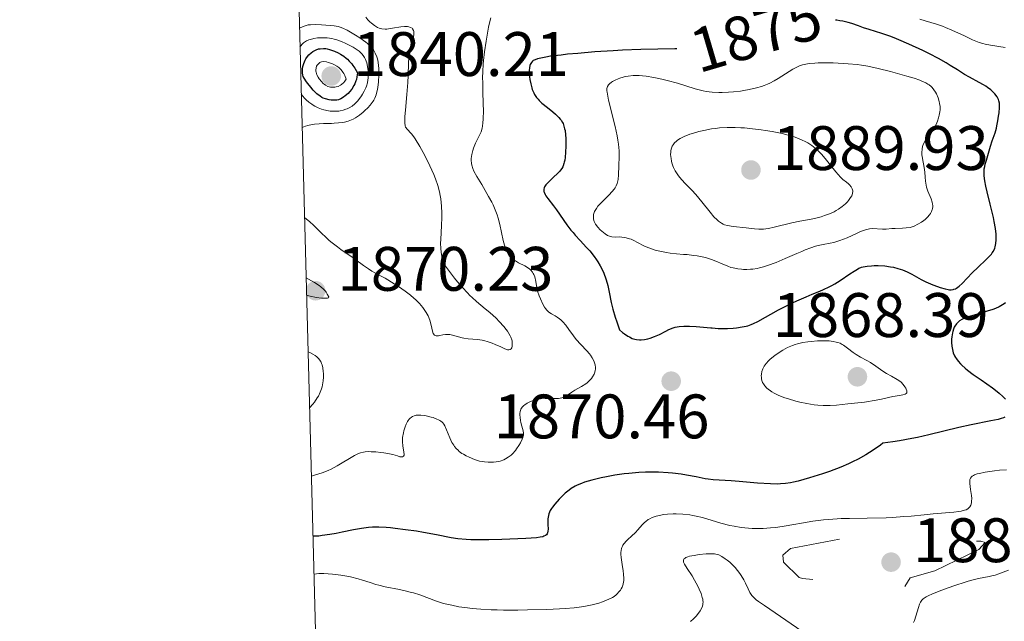
# Model space of a CAD drawing. Units: metres. Extents: x 680928 to 685461, y 4755873 to 4758961.
# Drawn here: x 681819 to 681977, y 4756846 to 4756942 of the extents above; entities that cross this region are included whole.
import ezdxf
from ezdxf.enums import TextEntityAlignment as Align

# ---------------------------------------------------------------- set-up
doc = ezdxf.new("R2010")
doc.units = ezdxf.units.M
doc.header["$MEASUREMENT"] = 0
doc.linetypes.add('DGN Style 3', pattern=[76.65322, 54.7523, -21.90092])
doc.linetypes.add('DGN Style 5', pattern=[38.32661, 16.42569, -21.90092])
for name, color, linetype, lineweight in [('Carátula', 7, 'Continuous', 0), ('Elementos auxiliares', 7, 'Continuous', 0), ('Relieve y altimetría', 7, 'Continuous', 0), ('Textos de rotulación', 7, 'Continuous', 0)]:
    doc.layers.add(name, color=color, linetype=linetype, lineweight=lineweight)
doc.styles.add('Style-arial', font='arial.shx', dxfattribs={"bigfont": 'arialbig.shx'})
doc.styles.add('Style-ariali', font='ariali.shx', dxfattribs={"bigfont": 'arialibig.shx'})

# ---------------------------------------------------------------- blocks, each defined once
blk = doc.blocks.new('5PATER')
at = {"layer": 'Relieve y altimetría', "linetype": 'Continuous', "lineweight": 0}
h = blk.add_hatch(color=250, dxfattribs=at)
edge = h.paths.add_edge_path()
edge.add_ellipse((0, 0), major_axis=(-1.1, -1.11), ratio=0.999422, start_angle=0, end_angle=360)
blk = doc.blocks.new('5PATER_1')
at = {"layer": 'Relieve y altimetría', "linetype": 'Continuous', "lineweight": 0}
h = blk.add_hatch(color=250, dxfattribs=at)
edge = h.paths.add_edge_path()
edge.add_ellipse((0, 0), major_axis=(-1.1, -1.11), ratio=0.999422, start_angle=0, end_angle=360)

msp = doc.modelspace()

# ---------------------------------------------------------------- linework, layer by layer
at = {"layer": 'Carátula', "color": 7, "linetype": 'Continuous', "lineweight": 0}
msp.add_3dface([(681007.78, 4755872.71), (685461.18, 4755992.13), (685381.56, 4758961.08), (680928.16, 4758841.65)], dxfattribs=at)
at = {"layer": 'Elementos auxiliares', "color": 250, "linetype": 'Continuous', "lineweight": 0}
msp.add_3dface([(681881.45, 4756289.9), (685281.34, 4756381.07), (685218.7, 4758694.51), (681819.94, 4758603.33)], dxfattribs=at)
at = {"layer": 'Relieve y altimetría', "color": 36, "linetype": 'Continuous', "lineweight": 0, "flags": 128}
for points, elevation in [([(681874.72, 4756942.24), (681875.04, 4756941.84), (681875.39, 4756941.49), (681875.63, 4756941.28), (681876.12, 4756940.92), (681876.63, 4756940.63), (681876.89, 4756940.52), (681877.32, 4756940.41), (681877.81, 4756940.36), (681878.08, 4756940.36), (681878.38, 4756940.39), (681879.01, 4756940.48), (681880.33, 4756940.7), (681880.94, 4756940.76), (681881.41, 4756940.75), (681881.62, 4756940.72), (681881.9, 4756940.62), (681882.12, 4756940.48)], 1865), ([(681894.69, 4756942.17), (681894.54, 4756941.55), (681894.35, 4756940.65), (681893.95, 4756938.43), (681893.68, 4756936.71), (681893.51, 4756935.34), (681893.46, 4756934.68), (681893.4, 4756933.64), (681893.39, 4756932.5), (681893.4, 4756931.86), (681893.44, 4756930.43), (681893.5, 4756928.39), (681893.51, 4756927.38), (681893.48, 4756926), (681893.43, 4756925.39), (681893.35, 4756924.86), (681893.29, 4756924.54), (681893.14, 4756923.98), (681893.05, 4756923.74), (681892.86, 4756923.3), (681892.27, 4756922.17), (681892.15, 4756921.91), (681891.93, 4756921.37), (681891.8, 4756920.96), (681891.65, 4756920.33), (681891.57, 4756919.72), (681891.55, 4756919.44), (681891.59, 4756918.9), (681891.64, 4756918.63), (681891.82, 4756918.1), (681891.99, 4756917.71), (681892.48, 4756916.81), (681893.24, 4756915.55), (681894.35, 4756913.65), (681894.85, 4756912.73), (681895.06, 4756912.3), (681895.41, 4756911.49), (681895.69, 4756910.71), (681895.85, 4756910.2), (681896.11, 4756909.15), (681896.68, 4756906.62), (681896.88, 4756905.85), (681896.99, 4756905.5), (681897.23, 4756904.9), (681897.36, 4756904.64)], 1870), ([(681864.15, 4756940.53), (681864.76, 4756940.79), (681865.04, 4756940.89), (681865.55, 4756941.01), (681865.89, 4756941.05), (681866.63, 4756941.07), (681867.65, 4756941.03), (681869.07, 4756940.93), (681869.7, 4756940.86), (681870.35, 4756940.75), (681870.64, 4756940.68), (681871.05, 4756940.53), (681871.78, 4756940.17), (681873.09, 4756939.39), (681873.8, 4756938.94), (681874.75, 4756938.25), (681875.01, 4756938.04), (681875.45, 4756937.64), (681875.78, 4756937.27), (681875.96, 4756937.02), (681876.26, 4756936.5), (681876.49, 4756935.93), (681876.59, 4756935.61), (681876.71, 4756935.08), (681876.79, 4756934.48), (681876.81, 4756934.14), (681876.83, 4756933.78), (681876.83, 4756933.02), (681876.76, 4756931.96), (681876.71, 4756931.44), (681876.6, 4756930.73), (681876.46, 4756930.12), (681876.38, 4756929.84), (681876.18, 4756929.34), (681876.02, 4756929.03), (681875.9, 4756928.84), (681875.62, 4756928.44), (681875.44, 4756928.22), (681875.04, 4756927.78), (681874.6, 4756927.35), (681874.31, 4756927.08), (681873.72, 4756926.6), (681873.12, 4756926.2), (681872.73, 4756925.99), (681872.48, 4756925.88), (681871.94, 4756925.68), (681871.34, 4756925.52), (681871, 4756925.45), (681870.4, 4756925.37), (681869.69, 4756925.32), (681869.28, 4756925.3), (681868, 4756925.29), (681867.3, 4756925.26), (681866.57, 4756925.19), (681866.2, 4756925.13), (681865.47, 4756924.97), (681865.1, 4756924.85), (681864.57, 4756924.64)], 1860), ([(681976.78, 4756937.41), (681974.46, 4756937.77), (681973.62, 4756937.94), (681973.23, 4756938.04), (681972.63, 4756938.23), (681971.6, 4756938.65), (681970.3, 4756939.26), (681968.31, 4756940.19), (681967.3, 4756940.61), (681966.81, 4756940.8), (681965.86, 4756941.13), (681964.05, 4756941.68), (681963.17, 4756941.96)], 1870), ([(681882.12, 4756940.48), (681882.21, 4756940.38), (681882.34, 4756940.15), (681882.38, 4756940.01), (681882.41, 4756939.76), (681882.4, 4756939.48), (681882.29, 4756938.8), (681881.88, 4756937.17), (681881.7, 4756936.28), (681881.63, 4756935.84), (681881.55, 4756934.93), (681881.48, 4756932.96), (681881.43, 4756931.83), (681881.28, 4756929.91), (681881.05, 4756927.41), (681880.97, 4756926.4), (681880.95, 4756926), (681880.96, 4756925.37), (681881.03, 4756924.94), (681881.1, 4756924.73), (681881.16, 4756924.62), (681881.3, 4756924.42), (681881.49, 4756924.21), (681881.82, 4756923.87), (681882.03, 4756923.63), (681882.4, 4756923.15), (681882.61, 4756922.84), (681883.35, 4756921.63), (681883.9, 4756920.65), (681884.63, 4756919.23), (681884.98, 4756918.51), (681885.62, 4756917.13), (681885.89, 4756916.44), (681886.25, 4756915.41), (681886.53, 4756914.36), (681886.63, 4756913.82), (681886.72, 4756913.26), (681886.83, 4756912.12), (681886.87, 4756911), (681886.88, 4756910.29), (681886.84, 4756909.02), (681886.77, 4756907.91), (681886.69, 4756906.76), (681886.68, 4756906.22), (681886.72, 4756905.36), (681886.78, 4756904.78), (681886.89, 4756904.07), (681886.95, 4756903.75), (681887.11, 4756903.21), (681887.23, 4756902.95), (681887.48, 4756902.52), (681888.08, 4756901.68), (681888.91, 4756900.63), (681889.39, 4756900.04), (681890.18, 4756899.13), (681890.97, 4756898.25), (681891.36, 4756897.86), (681891.73, 4756897.5), (681892.43, 4756896.86), (681893.8, 4756895.74), (681894.52, 4756895.14), (681895.54, 4756894.2), (681896.05, 4756893.69), (681896.76, 4756892.9), (681897.17, 4756892.39), (681897.36, 4756892.13), (681897.59, 4756891.77), (681897.78, 4756891.42), (681897.88, 4756891.2), (681898.03, 4756890.79), (681898.08, 4756890.6), (681898.13, 4756890.25), (681898.13, 4756889.94), (681898.11, 4756889.76), (681898.03, 4756889.48), (681897.94, 4756889.32), (681897.8, 4756889.2), (681897.57, 4756889.15), (681897.37, 4756889.19), (681897.21, 4756889.23), (681896.82, 4756889.38), (681896.27, 4756889.63), (681895.38, 4756890.04), (681894.9, 4756890.24), (681894.13, 4756890.51), (681893.73, 4756890.62), (681893.34, 4756890.71), (681892.55, 4756890.82), (681891.07, 4756890.94), (681890.4, 4756891.02), (681890.1, 4756891.08), (681889.55, 4756891.23), (681888.57, 4756891.53), (681888.13, 4756891.62), (681887.9, 4756891.64), (681887.47, 4756891.62), (681887.05, 4756891.55), (681886.56, 4756891.45), (681886.34, 4756891.41), (681886.09, 4756891.39), (681885.98, 4756891.4)], 1865), ([(681963.83, 4756918.58), (681963.66, 4756919.38), (681963.59, 4756919.75), (681963.52, 4756920.27), (681963.5, 4756920.61), (681963.53, 4756921.23), (681963.59, 4756921.6), (681963.64, 4756921.78), (681963.75, 4756922.06), (681964.04, 4756922.53), (681964.47, 4756923.1), (681965.15, 4756924.03), (681965.48, 4756924.56), (681965.63, 4756924.83), (681965.9, 4756925.41), (681966, 4756925.68), (681966.18, 4756926.2), (681966.28, 4756926.6), (681966.37, 4756927.17), (681966.4, 4756927.45), (681966.4, 4756927.98), (681966.34, 4756928.48), (681966.28, 4756928.8), (681966.1, 4756929.41), (681965.85, 4756930), (681965.7, 4756930.28), (681965.44, 4756930.67), (681965.15, 4756931.03), (681964.98, 4756931.2), (681964.65, 4756931.47), (681964.46, 4756931.59), (681964.13, 4756931.77), (681963.52, 4756932.05), (681963.16, 4756932.19), (681962.26, 4756932.5), (681961.13, 4756932.84), (681958.5, 4756933.58), (681956.55, 4756934.07), (681954.87, 4756934.43), (681953.85, 4756934.6), (681953.17, 4756934.69), (681951.74, 4756934.83), (681950.15, 4756934.93), (681949.32, 4756934.96), (681948.09, 4756934.98), (681946.95, 4756934.97), (681946.42, 4756934.94), (681945.6, 4756934.87), (681945.23, 4756934.82), (681944.71, 4756934.71), (681944.46, 4756934.65), (681943.99, 4756934.49), (681943.64, 4756934.34), (681942.93, 4756933.97), (681941.75, 4756933.21), (681940.57, 4756932.45), (681939.92, 4756932.08), (681939.23, 4756931.73), (681938.87, 4756931.57), (681938.31, 4756931.34), (681937.93, 4756931.21), (681937.13, 4756930.97), (681935.91, 4756930.69), (681935.08, 4756930.55), (681934.53, 4756930.47), (681933.44, 4756930.35), (681932.64, 4756930.3), (681931.61, 4756930.26), (681931.12, 4756930.26), (681930.05, 4756930.31), (681929.06, 4756930.42), (681928.59, 4756930.5), (681928.15, 4756930.59), (681927.29, 4756930.81), (681924.48, 4756931.71), (681922.87, 4756932.15), (681922.01, 4756932.37), (681920.71, 4756932.65), (681919.47, 4756932.85), (681918.89, 4756932.92), (681918.36, 4756932.96), (681918.03, 4756932.97), (681917.41, 4756932.96), (681916.6, 4756932.87), (681916.13, 4756932.78), (681915.84, 4756932.71), (681915.3, 4756932.54), (681915.03, 4756932.43), (681914.53, 4756932.21), (681914.1, 4756931.97), (681913.94, 4756931.86), (681913.66, 4756931.63), (681913.49, 4756931.46), (681913.33, 4756931.22), (681913.27, 4756931.08), (681913.23, 4756930.82), (681913.24, 4756930.5), (681913.25, 4756930.3), (681913.31, 4756929.95), (681913.5, 4756929.04), (681914.53, 4756924.79)], 1880), ([(681914.53, 4756924.79), (681914.85, 4756923.3), (681914.97, 4756922.62), (681915.06, 4756921.99), (681915.16, 4756920.92), (681915.18, 4756920.02), (681915.12, 4756918.51), (681915.09, 4756917.08), (681915.01, 4756916.38), (681914.91, 4756915.92), (681914.84, 4756915.7), (681914.7, 4756915.36), (681914.52, 4756915.04), (681914.39, 4756914.83), (681914.08, 4756914.42), (681913.56, 4756913.84), (681912.53, 4756912.84), (681912, 4756912.31), (681911.79, 4756912.08), (681911.54, 4756911.75), (681911.34, 4756911.42), (681911.26, 4756911.25), (681911.15, 4756910.93), (681911.11, 4756910.76), (681911.08, 4756910.49), (681911.09, 4756910.08), (681911.16, 4756909.79), (681911.21, 4756909.65), (681911.3, 4756909.43), (681911.43, 4756909.2), (681911.76, 4756908.76), (681912.15, 4756908.34), (681912.42, 4756908.09), (681912.96, 4756907.66), (681913.31, 4756907.44), (681913.47, 4756907.36), (681913.8, 4756907.25), (681914.03, 4756907.2), (681914.56, 4756907.17), (681915.23, 4756907.18), (681915.63, 4756907.16), (681916.07, 4756907.1), (681916.3, 4756907.05), (681916.81, 4756906.91), (681917.08, 4756906.81), (681917.5, 4756906.62), (681918.12, 4756906.29), (681919.14, 4756905.76), (681919.78, 4756905.49), (681920.53, 4756905.22), (681920.95, 4756905.09), (681921.66, 4756904.9), (681922.74, 4756904.69), (681923.34, 4756904.59), (681924.34, 4756904.48), (681925.46, 4756904.39), (681926.06, 4756904.36), (681927.05, 4756904.25), (681927.64, 4756904.16), (681928.68, 4756903.95), (681929.14, 4756903.83), (681929.94, 4756903.59), (681930.6, 4756903.33), (681931.64, 4756902.87), (681932.52, 4756902.5), (681933.03, 4756902.33), (681933.37, 4756902.24), (681934.11, 4756902.1), (681934.7, 4756902.03), (681935.03, 4756902), (681935.57, 4756901.99), (681936.17, 4756902.02), (681936.5, 4756902.05), (681937.21, 4756902.16), (681937.59, 4756902.25), (681938.2, 4756902.41), (681938.85, 4756902.61), (681940.25, 4756903.13), (681941.7, 4756903.74), (681943.52, 4756904.54), (681944.33, 4756904.88), (681944.87, 4756905.11), (681945.78, 4756905.46), (681946.54, 4756905.7), (681946.97, 4756905.82), (681947.74, 4756905.99), (681948.86, 4756906.19), (681949.45, 4756906.31), (681950.09, 4756906.49), (681950.43, 4756906.6), (681951.56, 4756907.05), (681953.08, 4756907.74), (681953.73, 4756908.03), (681954.5, 4756908.33), (681954.91, 4756908.45), (681955.14, 4756908.5), (681955.59, 4756908.53), (681957.22, 4756908.42), (681957.82, 4756908.45), (681958.72, 4756908.52), (681959.23, 4756908.54)], 1880), ([(681950.89, 4756916.36), (681950.53, 4756916.73), (681949.79, 4756917.57), (681948.29, 4756919.44), (681947.52, 4756920.33), (681946.83, 4756921.03), (681946.48, 4756921.35), (681945.92, 4756921.79), (681945.31, 4756922.18), (681944.99, 4756922.36), (681944.29, 4756922.71), (681943.91, 4756922.86), (681943.3, 4756923.09), (681942.63, 4756923.3), (681942.16, 4756923.43), (681941.18, 4756923.68), (681939.62, 4756924), (681938.56, 4756924.18), (681937.85, 4756924.28), (681936.49, 4756924.46), (681935.2, 4756924.58), (681934.59, 4756924.62), (681933.71, 4756924.66), (681932.43, 4756924.65), (681931.18, 4756924.58), (681930.56, 4756924.51), (681929.94, 4756924.42), (681928.71, 4756924.19), (681927.92, 4756924), (681927.42, 4756923.87), (681926.47, 4756923.57), (681925.55, 4756923.2), (681925.16, 4756923.01), (681924.93, 4756922.88), (681924.51, 4756922.61), (681924.34, 4756922.47), (681924.03, 4756922.18), (681923.8, 4756921.87), (681923.67, 4756921.65), (681923.6, 4756921.5), (681923.5, 4756921.19), (681923.44, 4756920.91), (681923.42, 4756920.72), (681923.4, 4756920.32), (681923.46, 4756919.71), (681923.53, 4756919.3), (681923.6, 4756919.03), (681923.76, 4756918.52), (681923.87, 4756918.25), (681924.12, 4756917.73), (681924.42, 4756917.25), (681924.64, 4756916.94), (681925.13, 4756916.35), (681925.78, 4756915.68), (681926.8, 4756914.63), (681927.4, 4756913.96), (681928.38, 4756912.77), (681929.71, 4756911.12), (681930.3, 4756910.42), (681930.81, 4756909.9), (681931.05, 4756909.69), (681931.5, 4756909.37), (681931.8, 4756909.22), (681932.01, 4756909.14), (681932.47, 4756909.01), (681933.38, 4756908.85), (681935.44, 4756908.62), (681936.77, 4756908.46), (681937.47, 4756908.42), (681938.21, 4756908.44), (681938.62, 4756908.48), (681939.04, 4756908.54), (681939.95, 4756908.73), (681942.77, 4756909.44), (681944.02, 4756909.7), (681945.57, 4756909.98), (681946.35, 4756910.14), (681947.42, 4756910.42), (681947.96, 4756910.59), (681948.76, 4756910.89), (681949.5, 4756911.22), (681949.85, 4756911.41), (681950.18, 4756911.6), (681950.78, 4756912.02), (681951.3, 4756912.48), (681951.61, 4756912.8), (681951.79, 4756913.01), (681952.12, 4756913.46), (681952.3, 4756913.77), (681952.37, 4756913.93), (681952.44, 4756914.17), (681952.47, 4756914.43), (681952.46, 4756914.56), (681952.39, 4756914.84), (681952.33, 4756914.98), (681952.2, 4756915.2), (681951.94, 4756915.52), (681951.77, 4756915.68), (681951.47, 4756915.94), (681950.89, 4756916.36)], 1885), ([(681959.23, 4756908.54), (681960.39, 4756908.57), (681961.01, 4756908.62), (681961.64, 4756908.72), (681961.96, 4756908.81), (681962.27, 4756908.92), (681962.88, 4756909.2), (681963.45, 4756909.55), (681963.8, 4756909.81), (681964.02, 4756909.99), (681964.42, 4756910.36), (681964.74, 4756910.74), (681964.87, 4756910.94), (681965.04, 4756911.23), (681965.16, 4756911.54), (681965.2, 4756911.69), (681965.24, 4756912.02), (681965.24, 4756912.18), (681965.22, 4756912.44), (681965.16, 4756912.71), (681964.97, 4756913.28), (681964.48, 4756914.49), (681964.26, 4756915.13), (681964.18, 4756915.45), (681964.07, 4756916.1), (681964.01, 4756916.73), (681963.96, 4756917.51), (681963.93, 4756917.87), (681963.83, 4756918.58)], 1880), ([(681885.98, 4756891.4), (681885.83, 4756891.44), (681885.71, 4756891.51), (681885.5, 4756891.8), (681885.43, 4756891.96), (681885.26, 4756892.63), (681884.99, 4756893.75), (681884.8, 4756894.33), (681884.68, 4756894.61), (681884.4, 4756895.13), (681884.07, 4756895.63), (681883.83, 4756895.94), (681883.3, 4756896.55), (681882.72, 4756897.14), (681882.41, 4756897.43), (681881.89, 4756897.87), (681881.01, 4756898.55), (681879.98, 4756899.26), (681879.25, 4756899.73), (681877.82, 4756900.59), (681876.87, 4756901.11), (681875.72, 4756901.74), (681875.18, 4756902.08), (681874.35, 4756902.65), (681873.17, 4756903.52), (681872.51, 4756903.99), (681871.79, 4756904.48), (681870.75, 4756905.19), (681870.2, 4756905.59), (681869.35, 4756906.26), (681868.91, 4756906.63), (681868.46, 4756907.03), (681867.56, 4756907.9), (681866.37, 4756909.06), (681865.79, 4756909.59), (681865.23, 4756910.07), (681864.96, 4756910.28)], 1865), ([(681897.36, 4756904.64), (681897.65, 4756904.19), (681897.87, 4756903.93), (681898.03, 4756903.77), (681898.39, 4756903.49), (681898.62, 4756903.35), (681899.1, 4756903.08), (681900.1, 4756902.58), (681900.54, 4756902.32), (681900.91, 4756902.04), (681901.07, 4756901.9), (681901.34, 4756901.57), (681901.48, 4756901.34), (681901.57, 4756901.17), (681901.7, 4756900.81), (681901.87, 4756900.1), (681902.04, 4756899.06), (681902.16, 4756898.54), (681902.4, 4756897.77), (681902.6, 4756897.29), (681903.02, 4756896.44), (681903.29, 4756895.98), (681903.42, 4756895.78), (681903.63, 4756895.51), (681903.97, 4756895.18), (681904.37, 4756894.91), (681904.97, 4756894.58), (681905.28, 4756894.39), (681905.68, 4756894.11), (681905.89, 4756893.94), (681906.19, 4756893.65), (681906.66, 4756893.12), (681907.15, 4756892.44), (681907.89, 4756891.39), (681908.32, 4756890.84), (681909.05, 4756890.02), (681910.02, 4756888.99), (681910.43, 4756888.52), (681910.61, 4756888.3), (681910.9, 4756887.89), (681911.11, 4756887.51), (681911.22, 4756887.27), (681911.35, 4756886.8), (681911.41, 4756886.35), (681911.4, 4756886.13), (681911.35, 4756885.8), (681911.26, 4756885.47), (681911.19, 4756885.3), (681910.94, 4756884.84), (681910.77, 4756884.61), (681910.47, 4756884.27), (681910.1, 4756883.93), (681909.88, 4756883.77), (681909.15, 4756883.3), (681908.11, 4756882.71), (681907.64, 4756882.43), (681907.23, 4756882.15), (681906.73, 4756881.81), (681906.47, 4756881.66), (681906.18, 4756881.55), (681906.02, 4756881.5), (681905.76, 4756881.44), (681905.48, 4756881.41), (681904.83, 4756881.38), (681903.37, 4756881.38), (681902.64, 4756881.33), (681902.29, 4756881.28), (681901.63, 4756881.13), (681901.04, 4756880.93), (681900.69, 4756880.77), (681900.48, 4756880.66), (681900.11, 4756880.42), (681899.94, 4756880.29), (681899.68, 4756880.01), (681899.5, 4756879.71), (681899.42, 4756879.5), (681899.39, 4756879.34), (681899.35, 4756879), (681899.35, 4756878.8), (681899.38, 4756878.35), (681899.44, 4756877.89), (681899.5, 4756877.58), (681899.65, 4756877), (681899.87, 4756876.24), (681899.91, 4756875.85), (681899.89, 4756875.56), (681899.87, 4756875.41), (681899.8, 4756875.16), (681899.7, 4756874.9), (681899.42, 4756874.31), (681899.17, 4756873.91), (681898.81, 4756873.37), (681898.61, 4756873.11), (681898.15, 4756872.6), (681897.93, 4756872.38), (681897.48, 4756872.02), (681897.04, 4756871.76), (681896.75, 4756871.62), (681896.18, 4756871.43), (681895.54, 4756871.3), (681895.11, 4756871.25)], 1870), ([(681865.28, 4756897.89), (681865.86, 4756897.73), (681866.86, 4756897.51), (681867.65, 4756897.41), (681868.06, 4756897.39), (681868.28, 4756897.39), (681868.61, 4756897.42), (681868.81, 4756897.47), (681868.83, 4756897.62), (681868.57, 4756898.05), (681868.4, 4756898.35), (681868.28, 4756898.53), (681868, 4756898.85), (681867.58, 4756899.23), (681867.29, 4756899.45), (681866.54, 4756899.93), (681866.07, 4756900.2), (681865.21, 4756900.65)], 1870), ([(681865.76, 4756879.92), (681866.26, 4756880.48), (681866.54, 4756880.83), (681867, 4756881.49), (681867.19, 4756881.8), (681867.48, 4756882.39), (681867.68, 4756882.93), (681867.77, 4756883.27), (681867.89, 4756883.9), (681867.93, 4756884.23), (681867.97, 4756884.83), (681867.96, 4756885.37), (681867.93, 4756885.7), (681867.86, 4756886.28), (681867.75, 4756886.77), (681867.68, 4756886.98), (681867.55, 4756887.29), (681867.37, 4756887.57), (681867.26, 4756887.71), (681867.03, 4756887.95), (681866.9, 4756888.07), (681866.67, 4756888.25), (681866.27, 4756888.5), (681865.8, 4756888.73), (681865.53, 4756888.83)], 1870), ([(681895.11, 4756871.25), (681894.83, 4756871.24), (681894.27, 4756871.24), (681893.7, 4756871.29), (681893.4, 4756871.33), (681892.91, 4756871.43), (681892.08, 4756871.68), (681891.22, 4756872.03), (681890.76, 4756872.25), (681890.31, 4756872.51), (681890.08, 4756872.65), (681889.66, 4756872.97), (681889.46, 4756873.15), (681889.18, 4756873.43), (681888.92, 4756873.74), (681888.77, 4756873.96), (681888.49, 4756874.41), (681888.14, 4756875.11), (681887.63, 4756876.4), (681887.35, 4756877.03), (681887.21, 4756877.29), (681887.04, 4756877.51), (681886.94, 4756877.61), (681886.71, 4756877.8), (681886.58, 4756877.88), (681886.36, 4756878.01), (681886.1, 4756878.13), (681885.5, 4756878.35), (681885.2, 4756878.44), (681884.6, 4756878.59), (681884.14, 4756878.67), (681883.5, 4756878.75), (681882.99, 4756878.75), (681882.77, 4756878.73), (681882.45, 4756878.65), (681882.17, 4756878.53), (681882.04, 4756878.44), (681881.79, 4756878.23), (681881.67, 4756878.1), (681881.5, 4756877.88), (681881.4, 4756877.71), (681881.2, 4756877.32), (681881.02, 4756876.88), (681880.82, 4756876.25), (681880.74, 4756875.92), (681880.62, 4756875.17), (681880.6, 4756874.82), (681880.59, 4756874.47), (681880.65, 4756873.84), (681880.82, 4756872.83), (681880.86, 4756872.48), (681880.85, 4756872.35), (681880.76, 4756872.18), (681880.61, 4756872.09), (681880.48, 4756872.08), (681880.18, 4756872.12), (681879.8, 4756872.24), (681879.07, 4756872.46), (681878.54, 4756872.58), (681877.63, 4756872.74), (681877.12, 4756872.8), (681876.33, 4756872.88), (681875.58, 4756872.92), (681875.24, 4756872.93), (681874.64, 4756872.9), (681874.37, 4756872.86), (681873.89, 4756872.75), (681873.58, 4756872.64), (681872.94, 4756872.32), (681870.17, 4756870.64), (681869.23, 4756870.14), (681868.71, 4756869.9), (681867.8, 4756869.55), (681866.7, 4756869.21), (681866.05, 4756869.03)], 1870), ([(681977.04, 4756870.03), (681975.88, 4756869.95), (681975.1, 4756869.87), (681973.63, 4756869.66), (681972.7, 4756869.46), (681972.31, 4756869.36), (681971.9, 4756869.21), (681971.73, 4756869.14), (681971.53, 4756869.01), (681971.42, 4756868.92), (681971.26, 4756868.71), (681971.18, 4756868.47), (681971.15, 4756868.28), (681971.16, 4756867.84), (681971.29, 4756866.86), (681971.42, 4756865.91), (681971.46, 4756865.44), (681971.45, 4756865.01), (681971.44, 4756864.82), (681971.38, 4756864.56), (681971.33, 4756864.4), (681971.18, 4756864.13), (681971.08, 4756864.01), (681970.84, 4756863.81), (681970.55, 4756863.65), (681970.31, 4756863.57), (681969.77, 4756863.43), (681969.42, 4756863.36), (681968.61, 4756863.26), (681965.3, 4756862.98), (681963.89, 4756862.85), (681961.79, 4756862.65), (681960.64, 4756862.55), (681958.8, 4756862.43), (681957.83, 4756862.38), (681954.76, 4756862.31), (681951.97, 4756862.27), (681950.61, 4756862.23), (681948.68, 4756862.12), (681947.78, 4756862.04), (681946.11, 4756861.83), (681944.59, 4756861.59), (681942.73, 4756861.24), (681941.86, 4756861.08), (681940.17, 4756860.84), (681939.36, 4756860.75), (681938.16, 4756860.67), (681936.99, 4756860.65), (681936.41, 4756860.67), (681935.83, 4756860.7), (681934.68, 4756860.83), (681933.56, 4756861.01), (681932.83, 4756861.16), (681931.43, 4756861.51), (681928.48, 4756862.39), (681927.49, 4756862.63), (681926.97, 4756862.74), (681926.44, 4756862.82), (681925.34, 4756862.93), (681924.26, 4756862.98), (681923.78, 4756862.98), (681922.88, 4756862.93), (681922.26, 4756862.87), (681921.84, 4756862.8), (681921.08, 4756862.62), (681920.43, 4756862.39), (681920.06, 4756862.21), (681919.83, 4756862.08), (681919.42, 4756861.79), (681919.22, 4756861.61), (681918.85, 4756861.24), (681918.17, 4756860.45), (681917.8, 4756860.04), (681917.15, 4756859.44), (681916.57, 4756858.92), (681916.3, 4756858.66), (681915.96, 4756858.26), (681915.78, 4756857.99), (681915.71, 4756857.85), (681915.62, 4756857.63), (681915.57, 4756857.48), (681915.5, 4756857.17), (681915.47, 4756856.82)], 1880), ([(681915.47, 4756856.82), (681915.47, 4756856.58), (681915.51, 4756856.02), (681915.67, 4756854.93), (681915.84, 4756853.88), (681915.9, 4756853.37), (681915.94, 4756852.66), (681915.92, 4756852.33), (681915.89, 4756852.13), (681915.82, 4756851.77), (681915.64, 4756851.29), (681915.49, 4756851.01), (681915.38, 4756850.84), (681915.14, 4756850.53), (681914.85, 4756850.22), (681914.69, 4756850.08), (681914.36, 4756849.82), (681914.11, 4756849.67), (681913.55, 4756849.37), (681912.89, 4756849.09), (681912.52, 4756848.96), (681911.92, 4756848.76), (681910.89, 4756848.48), (681909.82, 4756848.26), (681909.18, 4756848.15), (681908.02, 4756848.01), (681906.55, 4756847.88), (681905.68, 4756847.83), (681903.64, 4756847.74), (681900.56, 4756847.66), (681898.99, 4756847.64), (681896.73, 4756847.65), (681895.69, 4756847.67), (681894.75, 4756847.7), (681893.1, 4756847.78), (681891.74, 4756847.9), (681890.95, 4756847.99), (681889.61, 4756848.18), (681888.46, 4756848.4), (681887.93, 4756848.51), (681887.16, 4756848.71), (681886, 4756849.08), (681883.35, 4756850.05), (681882.34, 4756850.37), (681881.81, 4756850.52), (681881.26, 4756850.65), (681880.11, 4756850.9), (681877.84, 4756851.35), (681876.8, 4756851.59), (681876.32, 4756851.73), (681875.42, 4756852.03), (681874.19, 4756852.44), (681873.51, 4756852.65), (681872.32, 4756852.94), (681871.4, 4756853.1), (681870.75, 4756853.2), (681869.42, 4756853.36), (681868.02, 4756853.46), (681867.22, 4756853.46), (681866.88, 4756853.45), (681866.47, 4756853.39)], 1880), ([(681945.19, 4756843.68), (681938.36, 4756848.35), (681937.42, 4756849.03), (681937.07, 4756849.29), (681936.58, 4756849.73), (681936.36, 4756849.97), (681936.24, 4756850.12), (681936.06, 4756850.42), (681935.76, 4756851.03), (681935.33, 4756851.96), (681935.08, 4756852.46), (681934.68, 4756853.14), (681934.45, 4756853.48), (681934.09, 4756853.98), (681933.7, 4756854.45), (681933.49, 4756854.67), (681933.28, 4756854.88), (681932.84, 4756855.28), (681932.4, 4756855.63), (681932.11, 4756855.84), (681931.56, 4756856.19), (681931.07, 4756856.44), (681930.81, 4756856.52), (681930.38, 4756856.61), (681929.85, 4756856.64), (681929.54, 4756856.63), (681929.05, 4756856.61), (681927.97, 4756856.5), (681927.15, 4756856.37), (681926.43, 4756856.22), (681926.14, 4756856.13), (681925.83, 4756856.01), (681925.71, 4756855.95), (681925.57, 4756855.85), (681925.44, 4756855.61), (681925.44, 4756855.43), (681925.48, 4756855.29), (681925.62, 4756854.96), (681926.05, 4756854.26), (681926.82, 4756853.08), (681927.23, 4756852.4), (681927.74, 4756851.45), (681927.96, 4756850.97), (681928.25, 4756850.28), (681928.45, 4756849.64), (681928.52, 4756849.36), (681928.56, 4756849.1), (681928.57, 4756848.94), (681928.56, 4756848.64), (681928.54, 4756848.51), (681928.48, 4756848.25), (681928.38, 4756848), (681928.09, 4756847.51), (681927.69, 4756846.96), (681927.46, 4756846.67), (681927.04, 4756846.25), (681926.56, 4756845.83)], 1885), ([(681962.17, 4756845.66), (681962.31, 4756845.98), (681962.55, 4756846.67), (681962.95, 4756848.03), (681963.15, 4756848.6), (681963.29, 4756848.91), (681963.37, 4756849.04), (681963.5, 4756849.23), (681963.73, 4756849.45), (681963.87, 4756849.55), (681964.21, 4756849.76), (681964.49, 4756849.91), (681965.2, 4756850.23), (681966.68, 4756850.82), (681967.55, 4756851.14), (681968.91, 4756851.63), (681970.26, 4756852.06), (681970.9, 4756852.25), (681971.49, 4756852.41), (681972.54, 4756852.66), (681974.24, 4756853), (681974.91, 4756853.14), (681975.22, 4756853.23), (681975.79, 4756853.41), (681977.36, 4756854.03)], 1880)]:
    msp.add_lwpolyline(points, dxfattribs=dict(at, elevation=elevation))
at = {"layer": 'Relieve y altimetría', "color": 36, "linetype": 'Continuous', "lineweight": 30, "elevation": 1875, "flags": 128}
for points in [[(681973.46, 4756918.05), (681973.53, 4756918.45), (681973.63, 4756918.79), (681973.84, 4756919.42), (681974.45, 4756921.69), (681974.75, 4756922.54), (681975.2, 4756923.81), (681975.4, 4756924.52), (681975.49, 4756924.9), (681975.64, 4756925.69), (681975.76, 4756926.47), (681975.82, 4756926.97), (681975.88, 4756927.83), (681975.89, 4756928.33), (681975.88, 4756928.54), (681975.81, 4756928.89), (681975.74, 4756929.11), (681975.68, 4756929.24), (681975.52, 4756929.52), (681975.16, 4756930), (681974.93, 4756930.25), (681974.51, 4756930.65), (681973.99, 4756931.05), (681973.69, 4756931.26), (681973.37, 4756931.46), (681972.67, 4756931.85), (681971.11, 4756932.67), (681970.33, 4756933.11), (681969.18, 4756933.83), (681968.03, 4756934.56), (681967.36, 4756934.97), (681966.17, 4756935.64), (681964.73, 4756936.4), (681963.66, 4756936.92), (681961.44, 4756937.96), (681959.82, 4756938.65), (681959.07, 4756938.96), (681958.37, 4756939.22), (681957.11, 4756939.66), (681955.07, 4756940.3), (681954.2, 4756940.58), (681953.37, 4756940.87), (681952.3, 4756941.24), (681951.75, 4756941.41), (681950.88, 4756941.62), (681950.42, 4756941.7), (681949.94, 4756941.76), (681949.7, 4756941.77)], [(681924.4, 4756937.22), (681924.05, 4756937.21), (681918.65, 4756937.08), (681915.72, 4756936.97), (681914.23, 4756936.89), (681911.31, 4756936.71), (681908.57, 4756936.48), (681906.92, 4756936.33), (681905.92, 4756936.22), (681904.23, 4756936.01), (681903.49, 4756935.9), (681902.4, 4756935.68), (681902.14, 4756935.61), (681901.75, 4756935.47), (681901.48, 4756935.33), (681901.36, 4756935.24), (681901.19, 4756935.04), (681901, 4756934.71), (681900.93, 4756934.52), (681900.86, 4756934.18), (681900.83, 4756933.76), (681900.83, 4756933.51), (681900.89, 4756932.73), (681900.94, 4756932.3), (681901.06, 4756931.64), (681901.22, 4756931), (681901.32, 4756930.7), (681901.54, 4756930.16), (681901.67, 4756929.91), (681901.98, 4756929.45), (681902.23, 4756929.15), (681902.42, 4756928.95), (681902.85, 4756928.55), (681903.76, 4756927.83), (681904.62, 4756927.14), (681905.03, 4756926.79), (681905.57, 4756926.26), (681905.79, 4756926), (681905.92, 4756925.83), (681906.14, 4756925.46), (681906.23, 4756925.28), (681906.37, 4756924.88), (681906.48, 4756924.46), (681906.54, 4756924.15), (681906.62, 4756923.47), (681906.65, 4756922.9), (681906.67, 4756921.65), (681906.63, 4756920.71), (681906.55, 4756919.85), (681906.49, 4756919.46), (681906.42, 4756919.12), (681906.37, 4756918.92), (681906.24, 4756918.55), (681906.17, 4756918.39), (681906.01, 4756918.09), (681905.82, 4756917.82), (681905.68, 4756917.65), (681905.36, 4756917.31), (681904.7, 4756916.71), (681903.83, 4756915.89), (681903.49, 4756915.51), (681903.26, 4756915.17), (681903.19, 4756915.01), (681903.14, 4756914.79), (681903.17, 4756914.46), (681903.21, 4756914.31), (681903.37, 4756913.97), (681903.5, 4756913.76), (681903.82, 4756913.3), (681904.68, 4756912.17), (681905.18, 4756911.5), (681906.83, 4756909.13), (681907.48, 4756908.29), (681907.82, 4756907.88), (681908.18, 4756907.46), (681908.94, 4756906.64), (681909.98, 4756905.52), (681910.49, 4756904.95), (681911.21, 4756904.04), (681911.55, 4756903.56), (681911.76, 4756903.24), (681912.15, 4756902.57), (681912.5, 4756901.89), (681912.71, 4756901.43), (681913.08, 4756900.5), (681913.29, 4756899.8), (681913.38, 4756899.45), (681913.6, 4756898.4), (681913.92, 4756896.73), (681914.19, 4756895.66), (681914.57, 4756894.37), (681914.81, 4756893.62), (681915.26, 4756892.36), (681915.74, 4756891.96), (681916.04, 4756891.73), (681916.57, 4756891.37), (681916.82, 4756891.22), (681917.27, 4756891), (681917.67, 4756890.86), (681917.93, 4756890.81), (681918.42, 4756890.76)], [(681918.42, 4756890.76), (681918.69, 4756890.76), (681919.24, 4756890.81), (681919.78, 4756890.92), (681920.14, 4756891.02), (681920.85, 4756891.28), (681921.63, 4756891.64), (681922.63, 4756892.15), (681923.13, 4756892.39), (681923.79, 4756892.66), (681924.15, 4756892.77), (681924.76, 4756892.9), (681925.51, 4756892.96), (681925.94, 4756892.97), (681926.42, 4756892.95), (681927.49, 4756892.88), (681929.84, 4756892.67), (681930.03, 4756892.66), (681930.98, 4756892.6), (681931.51, 4756892.58), (681932.49, 4756892.58), (681933.37, 4756892.62), (681933.9, 4756892.67), (681934.83, 4756892.82), (681935.44, 4756892.95), (681935.72, 4756893.02), (681936.25, 4756893.2), (681936.61, 4756893.35), (681937.34, 4756893.71), (681940.64, 4756895.57), (681941.56, 4756896.05), (681942.87, 4756896.69), (681943.54, 4756896.99), (681945.02, 4756897.64), (681945.98, 4756898.03), (681947.21, 4756898.53), (681947.81, 4756898.79), (681948.7, 4756899.21), (681949.14, 4756899.44), (681949.59, 4756899.69), (681950.46, 4756900.24), (681952.03, 4756901.31), (681952.68, 4756901.75), (681953.22, 4756902.07), (681953.45, 4756902.19), (681953.75, 4756902.31), (681953.88, 4756902.36), (681954.16, 4756902.44), (681954.76, 4756902.54), (681955.49, 4756902.6), (681955.89, 4756902.62), (681956.55, 4756902.62), (681957.58, 4756902.57), (681958.51, 4756902.44), (681958.98, 4756902.35), (681959.69, 4756902.16), (681960.41, 4756901.92), (681960.78, 4756901.77), (681961.15, 4756901.6), (681961.89, 4756901.23), (681963.4, 4756900.42), (681964.15, 4756900.03), (681965.27, 4756899.53), (681965.99, 4756899.26), (681966.43, 4756899.11), (681967.24, 4756898.88), (681967.7, 4756898.79), (681967.9, 4756898.76), (681968.2, 4756898.75), (681968.48, 4756898.79), (681968.61, 4756898.83), (681968.88, 4756898.93), (681969.02, 4756899.01), (681969.23, 4756899.15), (681969.45, 4756899.32), (681969.92, 4756899.75), (681971.56, 4756901.47), (681972.51, 4756902.39), (681973.73, 4756903.53), (681974.24, 4756904.04), (681974.6, 4756904.44), (681974.75, 4756904.64), (681974.93, 4756904.92), (681975.14, 4756905.37), (681975.22, 4756905.62), (681975.32, 4756906.16), (681975.36, 4756906.74), (681975.37, 4756907.07), (681975.34, 4756907.61), (681975.25, 4756908.55), (681975.06, 4756909.67), (681974.93, 4756910.29), (681974.42, 4756912.41), (681973.93, 4756914.36), (681973.72, 4756915.28), (681973.56, 4756916.12), (681973.5, 4756916.49), (681973.45, 4756917), (681973.43, 4756917.3), (681973.44, 4756917.82), (681973.46, 4756918.05)], [(681976.88, 4756896.67), (681976.62, 4756896.5), (681976.09, 4756896.19), (681975.82, 4756896.04), (681975.24, 4756895.78), (681974.83, 4756895.62), (681973.92, 4756895.32), (681972.78, 4756894.99), (681971.26, 4756894.57), (681970.62, 4756894.35), (681970.34, 4756894.24), (681969.89, 4756894.02), (681969.53, 4756893.78), (681969.34, 4756893.62), (681969.03, 4756893.3), (681968.78, 4756892.97), (681968.68, 4756892.79), (681968.54, 4756892.48), (681968.43, 4756892.12), (681968.38, 4756891.91), (681968.29, 4756891.25), (681968.26, 4756890.89), (681968.25, 4756890.32), (681968.29, 4756889.76), (681968.32, 4756889.48), (681968.37, 4756889.22), (681968.52, 4756888.71), (681968.73, 4756888.24), (681968.89, 4756887.94), (681969.02, 4756887.74), (681969.31, 4756887.36), (681969.69, 4756886.93), (681969.91, 4756886.71), (681970.41, 4756886.27), (681970.79, 4756885.95), (681971.72, 4756885.26), (681972.99, 4756884.36), (681974.76, 4756883.1), (681975.53, 4756882.51), (681975.86, 4756882.24), (681976.42, 4756881.74), (681976.84, 4756881.29)], [(681976.75, 4756878.41), (681976.53, 4756878.33), (681976.14, 4756878.2), (681975.69, 4756878.08), (681974.54, 4756877.84), (681971.39, 4756877.21)], [(681971.39, 4756877.21), (681969.4, 4756876.77), (681964.64, 4756875.61), (681962.83, 4756875.2), (681961.88, 4756875.01), (681959.91, 4756874.65), (681958.88, 4756874.49), (681957.29, 4756874.28), (681956.89, 4756873.96), (681956.05, 4756873.35), (681955.17, 4756872.78), (681954.57, 4756872.41), (681953.35, 4756871.74), (681952.42, 4756871.28), (681951.8, 4756870.99), (681950.56, 4756870.45), (681948.76, 4756869.76), (681947.62, 4756869.37), (681945.59, 4756868.73), (681943.77, 4756868.23), (681943.01, 4756868.06), (681942.55, 4756867.97), (681941.71, 4756867.84), (681940.93, 4756867.78), (681940.42, 4756867.76), (681939.35, 4756867.78), (681937.26, 4756867.9), (681934.33, 4756868.15), (681933.04, 4756868.25), (681930.2, 4756868.45), (681929.37, 4756868.54), (681928.93, 4756868.61), (681927.45, 4756868.89), (681925.91, 4756869.18), (681925.07, 4756869.32), (681923.7, 4756869.49), (681922.98, 4756869.55), (681921.47, 4756869.63), (681920.77, 4756869.64), (681919.37, 4756869.63), (681918.31, 4756869.58), (681916.74, 4756869.46), (681915.98, 4756869.37), (681914.51, 4756869.16), (681913.14, 4756868.91), (681912.3, 4756868.73), (681910.82, 4756868.37), (681909.65, 4756868.03), (681909.15, 4756867.86), (681908.48, 4756867.57), (681908.16, 4756867.41), (681907.54, 4756867.02), (681907.22, 4756866.79), (681906.58, 4756866.28), (681905.97, 4756865.71), (681905.58, 4756865.32), (681904.9, 4756864.56), (681904.53, 4756864.08), (681904.38, 4756863.85), (681904.19, 4756863.51), (681903.98, 4756863), (681903.9, 4756862.74), (681903.82, 4756862.2), (681903.81, 4756861.91), (681903.81, 4756861.32), (681903.83, 4756860.57), (681903.8, 4756860.24), (681903.73, 4756859.95), (681903.67, 4756859.82), (681903.57, 4756859.67), (681903.4, 4756859.52), (681903.18, 4756859.41), (681903.01, 4756859.35), (681902.56, 4756859.26), (681901.97, 4756859.19), (681900.26, 4756859.07), (681896.46, 4756858.9), (681894.36, 4756858.85), (681892.39, 4756858.84), (681891.52, 4756858.85), (681890.75, 4756858.89), (681889.45, 4756859.01), (681888.34, 4756859.19), (681886, 4756859.67), (681883.95, 4756860.04), (681882.82, 4756860.22), (681881.09, 4756860.47), (681879.44, 4756860.68), (681878.69, 4756860.75), (681878.01, 4756860.81), (681876.81, 4756860.87), (681875.8, 4756860.86), (681875.19, 4756860.82), (681874.05, 4756860.67), (681872.76, 4756860.43), (681870.95, 4756860.05), (681870, 4756859.87), (681869.02, 4756859.7), (681867.78, 4756859.53), (681867.23, 4756859.46), (681866.56, 4756859.41)], [(681866.56, 4756859.41), (681866.31, 4756859.41)]]:
    msp.add_lwpolyline(points, dxfattribs=at)
at = {"layer": 'Relieve y altimetría', "color": 27, "linetype": 'DGN Style 3', "lineweight": 0, "flags": 128}
for points, elevation in [([(681864.23, 4756937.53), (681864.41, 4756937.76), (681864.54, 4756937.91), (681864.81, 4756938.16), (681864.97, 4756938.27), (681865.29, 4756938.47), (681865.64, 4756938.63), (681865.89, 4756938.72), (681866.43, 4756938.86), (681867.02, 4756938.95), (681867.33, 4756938.97), (681867.81, 4756938.98), (681868.56, 4756938.94), (681869.33, 4756938.83), (681869.71, 4756938.74), (681870.09, 4756938.63), (681870.84, 4756938.37), (681871.54, 4756938.07), (681871.97, 4756937.86), (681872.73, 4756937.46), (681873.36, 4756937.06), (681873.68, 4756936.83), (681873.86, 4756936.67), (681874.16, 4756936.36), (681874.42, 4756936), (681874.53, 4756935.8), (681874.69, 4756935.49), (681874.88, 4756934.97), (681875.02, 4756934.4), (681875.08, 4756934), (681875.11, 4756933.72), (681875.14, 4756933.15), (681875.12, 4756932.55), (681875.09, 4756932.24), (681875, 4756931.77), (681874.85, 4756931.26), (681874.75, 4756931), (681874.5, 4756930.45), (681874.21, 4756929.95), (681874.06, 4756929.71), (681873.8, 4756929.35), (681873.4, 4756928.86), (681873.19, 4756928.63), (681872.97, 4756928.43), (681872.54, 4756928.08), (681872.08, 4756927.8), (681871.77, 4756927.64), (681871.56, 4756927.56), (681871.13, 4756927.42), (681870.63, 4756927.31), (681870.41, 4756927.28), (681869.94, 4756927.24), (681869.59, 4756927.24), (681869.05, 4756927.28), (681868.77, 4756927.32), (681868.03, 4756927.49), (681867.66, 4756927.6), (681867.11, 4756927.81), (681866.59, 4756928.06), (681866.34, 4756928.2), (681866.1, 4756928.35), (681865.65, 4756928.68), (681865.22, 4756929.06), (681864.95, 4756929.33), (681864.43, 4756929.96)], 1855), ([(681871.61, 4756932.36), (681871.38, 4756932.02), (681871.21, 4756931.83), (681870.87, 4756931.52), (681870.7, 4756931.4), (681870.35, 4756931.22), (681870, 4756931.12), (681869.77, 4756931.08), (681869.33, 4756931.08), (681869.1, 4756931.11), (681868.68, 4756931.22), (681868.31, 4756931.41), (681868.08, 4756931.57), (681867.93, 4756931.7), (681867.66, 4756931.97), (681867.29, 4756932.44), (681867.13, 4756932.69), (681866.94, 4756933.08), (681866.81, 4756933.46), (681866.77, 4756933.64), (681866.76, 4756933.82), (681866.79, 4756934.15), (681866.89, 4756934.44), (681866.98, 4756934.61), (681867.06, 4756934.71), (681867.22, 4756934.89), (681867.4, 4756935.03), (681867.51, 4756935.09), (681867.68, 4756935.15), (681868.02, 4756935.18), (681868.47, 4756935.12), (681868.74, 4756935.05), (681869.31, 4756934.87), (681869.63, 4756934.73), (681870.11, 4756934.46), (681870.43, 4756934.22), (681870.58, 4756934.08), (681870.8, 4756933.85), (681871.08, 4756933.49), (681871.21, 4756933.28), (681871.39, 4756932.94), (681871.61, 4756932.36)], 1845), ([(681949.9, 4756880.36), (681948.87, 4756880.3), (681948.2, 4756880.29), (681947.76, 4756880.3), (681946.91, 4756880.35), (681946.29, 4756880.42), (681945.12, 4756880.59), (681944.04, 4756880.82), (681943.38, 4756880.99), (681942.2, 4756881.34), (681941.63, 4756881.53), (681940.68, 4756881.89), (681939.95, 4756882.24), (681939.56, 4756882.46), (681939.34, 4756882.61), (681938.95, 4756882.9), (681938.77, 4756883.07), (681938.45, 4756883.4), (681938.21, 4756883.75), (681938.09, 4756883.98), (681938.03, 4756884.14), (681937.93, 4756884.48), (681937.88, 4756884.82), (681937.87, 4756885), (681937.88, 4756885.28), (681937.95, 4756885.7), (681938.1, 4756886.13), (681938.2, 4756886.34), (681938.32, 4756886.56), (681938.63, 4756886.99), (681939.01, 4756887.41), (681939.31, 4756887.7), (681940.02, 4756888.28), (681940.87, 4756888.85), (681941.33, 4756889.13), (681942.08, 4756889.52), (681942.86, 4756889.85), (681943.26, 4756890), (681943.67, 4756890.12), (681944.5, 4756890.32), (681945.31, 4756890.46), (681945.84, 4756890.52), (681946.83, 4756890.59), (681947.8, 4756890.62), (681948.37, 4756890.61), (681948.71, 4756890.59), (681949.32, 4756890.52), (681949.84, 4756890.42), (681950.09, 4756890.35), (681950.44, 4756890.21), (681950.8, 4756890.01), (681950.99, 4756889.89), (681951.61, 4756889.44), (681952.53, 4756888.74), (681953.01, 4756888.42), (681953.73, 4756888), (681954.74, 4756887.47), (681955.28, 4756887.16), (681956.13, 4756886.58), (681957.28, 4756885.76), (681957.85, 4756885.4), (681958.64, 4756884.96), (681959.58, 4756884.45), (681960, 4756884.16), (681960.18, 4756884), (681960.52, 4756883.65), (681960.79, 4756883.28), (681960.93, 4756883.05), (681961.01, 4756882.9), (681961.1, 4756882.64), (681961.12, 4756882.52), (681961.09, 4756882.32), (681960.98, 4756882.19), (681960.85, 4756882.12), (681960.49, 4756882.01), (681959.93, 4756881.9), (681958.88, 4756881.7), (681958.2, 4756881.55), (681957.04, 4756881.28), (681956.19, 4756881.12), (681954.37, 4756880.84), (681951.67, 4756880.53), (681949.9, 4756880.36)], 1870)]:
    msp.add_lwpolyline(points, dxfattribs=dict(at, elevation=elevation))
at = {"layer": 'Relieve y altimetría', "color": 27, "linetype": 'DGN Style 3', "lineweight": 30, "elevation": 1850, "flags": 128}
msp.add_lwpolyline([(681873.42, 4756933.36), (681873.32, 4756932.72), (681873.23, 4756932.33), (681873.15, 4756932.09), (681872.98, 4756931.64), (681872.83, 4756931.33), (681872.5, 4756930.79), (681872.15, 4756930.34), (681871.9, 4756930.09), (681871.43, 4756929.68), (681871.19, 4756929.5), (681870.75, 4756929.25), (681870.37, 4756929.09), (681870.13, 4756929.04), (681869.69, 4756929), (681869.21, 4756929.02), (681868.89, 4756929.06), (681868.3, 4756929.2), (681867.92, 4756929.35), (681867.74, 4756929.44), (681867.44, 4756929.63), (681866.94, 4756930.04), (681866.36, 4756930.63), (681865.96, 4756931.08), (681865.47, 4756931.68), (681865.26, 4756931.96), (681864.91, 4756932.5), (681864.76, 4756932.81), (681864.7, 4756933), (681864.62, 4756933.4), (681864.61, 4756933.82), (681864.63, 4756934.04), (681864.69, 4756934.38), (681864.83, 4756934.88), (681865.05, 4756935.38), (681865.17, 4756935.59), (681865.44, 4756935.98), (681865.67, 4756936.24), (681866.04, 4756936.58), (681866.3, 4756936.77), (681866.47, 4756936.88), (681866.82, 4756937.05), (681867.2, 4756937.18), (681867.45, 4756937.23), (681867.97, 4756937.26), (681868.34, 4756937.24), (681868.56, 4756937.21), (681868.95, 4756937.11), (681869.74, 4756936.83), (681870.35, 4756936.56), (681870.69, 4756936.38), (681871.23, 4756936.02), (681871.61, 4756935.72), (681871.8, 4756935.54), (681872.1, 4756935.25), (681872.49, 4756934.79), (681872.69, 4756934.53), (681872.98, 4756934.1), (681873.42, 4756933.36)], dxfattribs=at)
at = {"layer": 'Relieve y altimetría', "color": 27, "linetype": 'DGN Style 5', "lineweight": 0, "elevation": 1882.5, "flags": 128}
msp.add_lwpolyline([(681960.79, 4756851.42), (681961.62, 4756852.77), (681965.57, 4756853.9), (681972.59, 4756857.29), (681973.62, 4756858.41), (681972.91, 4756858.63), (681966.57, 4756858.93), (681958.4, 4756858.5), (681950.57, 4756858.98), (681942.54, 4756857.47), (681941.3, 4756856.39), (681941.43, 4756855.31), (681943.94, 4756852.84), (681944.45, 4756852.68), (681949.22, 4756852.18), (681952.02, 4756850.88), (681953.82, 4756850.5), (681958.93, 4756850.7), (681960.79, 4756851.42)], dxfattribs=at)

# ---------------------------------------------------------------- block references
at = {"layer": 'Relieve y altimetría', "color": 250, "linetype": 'Continuous', "lineweight": 0}
for name, p in [('5PATER_1', (681869.22, 4756932.87, 1840.21)), ('5PATER', (681936.22, 4756917.87, 1889.93)), ('5PATER', (681866.73, 4756898.6, 1870.23)), ('5PATER', (681923.49, 4756884.17, 1870.46)), ('5PATER_1', (681953.22, 4756884.87, 1868.39)), ('5PATER', (681958.59, 4756855.29, 1884.84))]:
    msp.add_blockref(name, p, dxfattribs=at)

# ---------------------------------------------------------------- texts
at = {"layer": 'Textos de rotulación', "color": 27, "linetype": 'Continuous', "lineweight": 0, "style": 'Style-ariali'}
msp.add_text('1875', height=7, rotation=16.4195, dxfattribs=at).set_placement((681937.04, 4756939.64, 1875), align=Align.MIDDLE_CENTER)
at = {"layer": 'Textos de rotulación', "color": 250, "linetype": 'Continuous', "lineweight": 0, "style": 'Style-arial'}
for s, p in [('1840.21', (681872.72, 4756932.87, 1840.21)), ('1889.93', (681939.72, 4756917.87, 1889.93)), ('1870.23', (681870.23, 4756898.6, 1870.23)), ('1868.39', (681939.7, 4756891.22, 1868.39)), ('1870.46', (681895.15, 4756875.05, 1870.46)), ('1884.84', (681962.09, 4756855.29, 1884.84))]:
    msp.add_text(s, height=7, dxfattribs=at).set_placement(p)

doc.saveas('drawing.dxf')
